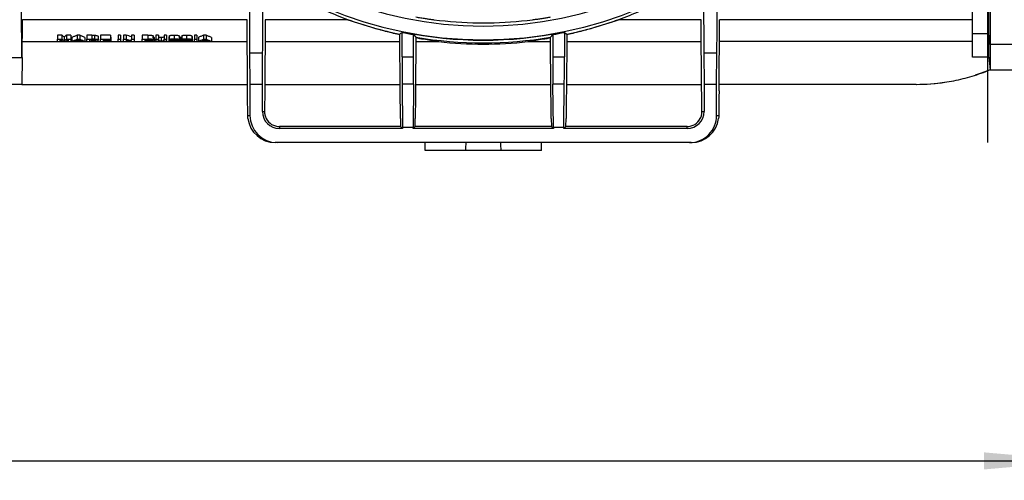
# Model space of a CAD drawing. Units: millimetres. Extents: x 8 to 418, y -29 to 291.
# Drawn here: x 179 to 230, y 179 to 202 of the extents above; entities that cross this region are included whole.
import ezdxf

# ---------------------------------------------------------------- set-up
doc = ezdxf.new("R2010")
doc.units = ezdxf.units.MM
doc.layers.add('FORMAT', color=7, linetype='Continuous')
doc.styles.add('SLDTEXTSTYLE1', font='TXT', dxfattribs={"width": 0.7})
doc.dimstyles.new('SLDDIMSTYLE0', dxfattribs={"dimtxt": 3.393075, "dimasz": 5, "dimexe": 0, "dimexo": 0.0625, "dimgap": 0.848269, "dimtad": 2, "dimdec": 4, "dimlfac": 5, "dimrnd": 1e-09, "dimzin": 12, "dimdsep": 46, "dimtxsty": 'SLDTEXTSTYLE1', "dimsah": 1, "dimcen": 0.09, "dimadec": 0, "dimazin": 3, "dimtfac": 1, "dimtdec": 4, "dimtofl": 0, "dimtmove": 0, "dimatfit": 3, "dimfxl": 0, "dimfrac": 2, "dimtolj": 1, "dimtzin": 12, "dimarcsym": 0})
doc.dimstyles.new('SLDDIMSTYLE3', dxfattribs={"dimtxt": 3.393075, "dimasz": 5, "dimexe": 0, "dimexo": 0.0625, "dimgap": 0.848269, "dimtad": 2, "dimdec": 0, "dimlfac": 5, "dimrnd": 1e-09, "dimzin": 12, "dimdsep": 46, "dimtxsty": 'SLDTEXTSTYLE1', "dimsah": 1, "dimcen": 0.09, "dimadec": 0, "dimazin": 3, "dimtol": 1, "dimtp": 2, "dimtm": 2, "dimtfac": 1, "dimtdec": 0, "dimtofl": 0, "dimtmove": 0, "dimatfit": 3, "dimfxl": 0, "dimfrac": 2, "dimtolj": 1, "dimarcsym": 0})

# ---------------------------------------------------------------- blocks, each defined once
blk = doc.blocks.new('_D_5')
at = {"layer": 'FORMAT'}
for p, q in [((28.9, 199.525), (28.9, 265.909)), ((228.8, 196.045), (228.8, 265.909)), ((228.8, 264.909), (28.9, 264.909))]:
    blk.add_line(p, q, dxfattribs=at)
for points in [[(28.9, 264.909), (33.9, 264.469), (33.9, 265.349)], [(228.8, 264.909), (223.8, 265.349), (223.8, 264.469)]]:
    blk.add_solid(points, dxfattribs=at)
at = {"layer": 'FORMAT', "char_height": 3.3931, "attachment_point": 1, "style": 'SLDTEXTSTYLE1'}
for s, insert in [('1000', (124.977, 269.282)), ('±2', (134.32, 269.282))]:
    blk.add_mtext(s, dxfattribs=dict(at, insert=insert))
blk = doc.blocks.new('_D_6')
at = {"layer": 'FORMAT'}
for p, q in [((233.6, 222.045), (233.6, 178.645)), ((28.8, 202.376), (28.8, 178.645)), ((28.8, 179.645), (233.6, 179.645))]:
    blk.add_line(p, q, dxfattribs=at)
for points in [[(28.8, 179.645), (33.8, 179.205), (33.8, 180.085)], [(233.6, 179.645), (228.6, 180.085), (228.6, 179.205)]]:
    blk.add_solid(points, dxfattribs=at)
at = {"layer": 'FORMAT', "insert": (127.75, 184.019), "char_height": 3.3931, "attachment_point": 1, "style": 'SLDTEXTSTYLE1'}
blk.add_mtext('1024', dxfattribs=at)

msp = doc.modelspace()

# ---------------------------------------------------------------- linework, layer by layer
at = {"color": 7, "linetype": 'Continuous', "lineweight": 25}
for p, q in [((227.999538, 201.670999), (227.999538, 222.04548)), ((228.852644, 201.670999), (228.852644, 222.038498)), ((228.909538, 222.032823), (228.909538, 201.098346)), ((179.032297, 200.432377), (179.042092, 202.376339)), ((179.042092, 202.376339), (179.059509, 202.376339)), ((179.042544, 200.432377), (179.059509, 202.376339)), ((190.631677, 202.376339), (179.059509, 202.376339)), ((190.650125, 198.714859), (190.631677, 202.376339)), ((191.5674, 202.376339), (191.548951, 198.714859)), ((195.828701, 202.376339), (191.5674, 202.376339)), ((214.031677, 202.376339), (209.770375, 202.376339)), ((214.050125, 198.714859), (214.031677, 202.376339)), ((214.948951, 198.714859), (214.9674, 202.376339)), ((227.999538, 202.376339), (214.9674, 202.376339)), ((181.090083, 201.577212), (180.862359, 201.577212)), ((180.862359, 201.577212), (180.862359, 201.374002)), ((180.862359, 201.374002), (181.090083, 201.374002)), ((180.862359, 201.26087), (180.862359, 201.374002)), ((181.090083, 201.577212), (181.090083, 201.374002)), ((181.207871, 201.496629), (181.207871, 201.294208)), ((181.553384, 201.577212), (181.32566, 201.577212)), ((181.32566, 201.577212), (181.32566, 201.374002)), ((181.32566, 201.374002), (181.553384, 201.374002)), ((181.553384, 201.577212), (181.553384, 201.374002)), ((181.553384, 201.374002), (181.553384, 201.26087)), ((181.60723, 201.462963), (181.60723, 201.26087)), ((182.014442, 201.577212), (181.871834, 201.577212)), ((181.871834, 201.577212), (181.871834, 201.374002)), ((181.871834, 201.374002), (182.014442, 201.374002)), ((182.014442, 201.577212), (182.014442, 201.374002)), ((182.280307, 201.462963), (182.280307, 201.26087)), ((182.635776, 201.577212), (182.379025, 201.577212)), ((182.379025, 201.577212), (182.379025, 201.374002)), ((182.379025, 201.26087), (182.379025, 201.374002)), ((182.379025, 201.374002), (182.635776, 201.374002)), ((182.635776, 201.577212), (182.635776, 201.374002)), ((182.768288, 201.574808), (182.768288, 201.371622)), ((182.962359, 201.515927), (182.962359, 201.313318)), ((183.599538, 201.577212), (183.079025, 201.577212)), ((183.079025, 201.577212), (183.079025, 201.374002)), ((183.079025, 201.26087), (183.079025, 201.374002)), ((183.079025, 201.374002), (183.599538, 201.374002)), ((183.599538, 201.577212), (183.599538, 201.374002)), ((183.608512, 201.480306), (183.599538, 201.480306)), ((183.599538, 201.374002), (183.599538, 201.353459)), ((183.608512, 201.480306), (183.608512, 201.278044)), ((184.120051, 201.577212), (183.985436, 201.577212)), ((183.985436, 201.577212), (183.985436, 201.374002)), ((183.985436, 201.26087), (183.985436, 201.374002)), ((183.985436, 201.374002), (184.120051, 201.374002)), ((184.120051, 201.577212), (184.120051, 201.374002)), ((184.120051, 201.374002), (184.120051, 201.26087)), ((184.404286, 201.577212), (184.263641, 201.577212)), ((184.263641, 201.577212), (184.263641, 201.374002)), ((184.263641, 201.374002), (184.404286, 201.374002)), ((184.263641, 201.26087), (184.263641, 201.374002)), ((184.404286, 201.577212), (184.404286, 201.374002)), ((184.820051, 201.577212), (184.685436, 201.577212)), ((184.685436, 201.577212), (184.685436, 201.374002)), ((184.685436, 201.374002), (184.820051, 201.374002)), ((184.685436, 201.296938), (184.685436, 201.374002)), ((184.820051, 201.577212), (184.820051, 201.374002)), ((184.820051, 201.374002), (184.820051, 201.26087)), ((185.526641, 201.577212), (185.232871, 201.577212)), ((185.232871, 201.577212), (185.232871, 201.374002)), ((185.232871, 201.26087), (185.232871, 201.374002)), ((185.232871, 201.374002), (185.526641, 201.374002)), ((185.526641, 201.577212), (185.526641, 201.374002)), ((185.798256, 201.543102), (185.798256, 201.340227)), ((185.852102, 201.462963), (185.852102, 201.26087)), ((186.067487, 201.577212), (185.932871, 201.577212)), ((185.932871, 201.577212), (185.932871, 201.374002)), ((185.932871, 201.374002), (186.067487, 201.374002)), ((185.932871, 201.310881), (185.932871, 201.374002)), ((186.067487, 201.577212), (186.067487, 201.374002)), ((186.067487, 201.374002), (186.067487, 201.3096)), ((186.072956, 201.49356), (186.072956, 201.291169)), ((186.215283, 201.478948), (186.215283, 201.276699)), ((186.489282, 201.577212), (186.354666, 201.577212)), ((186.354666, 201.577212), (186.354666, 201.374002)), ((186.354666, 201.374002), (186.489282, 201.374002)), ((186.354666, 201.308299), (186.354666, 201.374002)), ((186.489282, 201.577212), (186.489282, 201.374002)), ((186.489282, 201.374002), (186.489282, 201.311805)), ((186.596974, 201.498325), (186.596974, 201.295888)), ((186.623897, 201.544735), (186.623897, 201.341844)), ((186.873356, 201.578836), (186.873356, 201.37561)), ((187.135436, 201.542503), (187.135436, 201.339634)), ((187.162359, 201.493997), (187.162359, 201.291602)), ((187.243128, 201.498325), (187.243128, 201.295888)), ((187.270051, 201.544735), (187.270051, 201.341844)), ((187.51951, 201.578836), (187.51951, 201.37561)), ((187.781589, 201.542503), (187.781589, 201.339634)), ((187.808512, 201.493997), (187.808512, 201.291602)), ((188.05082, 201.577212), (187.916205, 201.577212)), ((187.916205, 201.577212), (187.916205, 201.374002)), ((187.916205, 201.374002), (188.05082, 201.374002)), ((187.916205, 201.26087), (187.916205, 201.374002)), ((188.05082, 201.577212), (188.05082, 201.374002)), ((188.05082, 201.374002), (188.05082, 201.26087)), ((188.122615, 201.462963), (188.122615, 201.26087)), ((188.529827, 201.577212), (188.387218, 201.577212)), ((188.387218, 201.577212), (188.387218, 201.374002)), ((188.387218, 201.374002), (188.529827, 201.374002)), ((188.529827, 201.577212), (188.529827, 201.374002)), ((188.795692, 201.462963), (188.795692, 201.26087)), ((198.516791, 198.714859), (198.50211, 201.628757)), ((198.61908, 200.466567), (198.61908, 201.723891)), ((199.21333, 201.610649), (199.329514, 201.472765)), ((199.21333, 200.466567), (199.21333, 201.610649)), ((199.329514, 201.472765), (199.315618, 198.714859)), ((206.283458, 198.714859), (206.269563, 201.472765)), ((206.385746, 201.610649), (206.385746, 200.466567)), ((206.979996, 201.723891), (207.096966, 201.628757)), ((206.979996, 201.723891), (206.979996, 200.466567)), ((207.096966, 201.628757), (207.082285, 198.714859)), ((227.999538, 201.670999), (228.852644, 201.670999)), ((227.999538, 200.447224), (227.999538, 201.670999)), ((228.909538, 201.098346), (228.852644, 201.670999)), ((228.852644, 200.447224), (228.852644, 201.670999)), ((179.049658, 201.24748), (190.637364, 201.24748)), ((180.862359, 201.26087), (180.996974, 201.26087)), ((181.132851, 201.26087), (181.282891, 201.26087)), ((181.418769, 201.26087), (181.553384, 201.26087)), ((181.60723, 201.26087), (181.75082, 201.26087)), ((181.809855, 201.284828), (182.078524, 201.284828)), ((181.852062, 201.30293), (182.035756, 201.30293)), ((182.137559, 201.26087), (182.280307, 201.26087)), ((182.379025, 201.26087), (182.643348, 201.26087)), ((182.513641, 201.353459), (182.513641, 201.278044)), ((182.513641, 201.353459), (182.580247, 201.353459)), ((182.513641, 201.278044), (182.624418, 201.278044)), ((182.714021, 201.351489), (182.714021, 201.279055)), ((183.079025, 201.26087), (183.608512, 201.26087)), ((183.213641, 201.353459), (183.599538, 201.353459)), ((183.213641, 201.353459), (183.213641, 201.327617)), ((183.213641, 201.327617), (183.572615, 201.327617)), ((183.213641, 201.308635), (183.572615, 201.308635)), ((183.213641, 201.308635), (183.213641, 201.278044)), ((183.213641, 201.278044), (183.608512, 201.278044)), ((183.572615, 201.353459), (183.572615, 201.327617)), ((183.572615, 201.327617), (183.572615, 201.308635)), ((183.608512, 201.278044), (183.608512, 201.26087)), ((183.985436, 201.26087), (184.120051, 201.26087)), ((184.263641, 201.26087), (184.398256, 201.26087)), ((184.398256, 201.331298), (184.398256, 201.26087)), ((184.675199, 201.26087), (184.820051, 201.26087)), ((185.232871, 201.26087), (185.367487, 201.26087)), ((185.367487, 201.353459), (185.367487, 201.324653)), ((185.367487, 201.353459), (185.48191, 201.353459)), ((185.367487, 201.324653), (185.47588, 201.324653)), ((185.367487, 201.305775), (185.397635, 201.305775)), ((185.367487, 201.305775), (185.367487, 201.26087)), ((185.69477, 201.26087), (185.852102, 201.26087)), ((185.767266, 201.322376), (185.767266, 201.281339)), ((186.731589, 201.314155), (186.731589, 201.297288)), ((186.779266, 201.350532), (186.779266, 201.336394)), ((186.887519, 201.306005), (186.887519, 201.276699)), ((187.377743, 201.314155), (187.377743, 201.297288)), ((187.425419, 201.350532), (187.425419, 201.336394)), ((187.533673, 201.306005), (187.533673, 201.276699)), ((187.916205, 201.26087), (188.05082, 201.26087)), ((188.122615, 201.26087), (188.266205, 201.26087)), ((188.325239, 201.284828), (188.593909, 201.284828)), ((188.367447, 201.30293), (188.551141, 201.30293)), ((188.652944, 201.26087), (188.795692, 201.26087)), ((191.561712, 201.24748), (198.504031, 201.24748)), ((199.328379, 201.24748), (200.503251, 201.24748)), ((205.095825, 201.24748), (206.270698, 201.24748)), ((207.095045, 201.24748), (214.037364, 201.24748)), ((227.999538, 201.24748), (214.961712, 201.24748)), ((231.189538, 201.098346), (228.909538, 201.098346)), ((228.909538, 201.098346), (228.909538, 199.796758)), ((178.266779, 200.432377), (179.032297, 200.432377)), ((179.042544, 200.432377), (179.030441, 199.04548)), ((179.042544, 200.432377), (179.032297, 200.432377)), ((190.762882, 200.645809), (190.776848, 199.04548)), ((191.436194, 200.645809), (190.762882, 200.645809)), ((191.422228, 199.04548), (191.436194, 200.645809)), ((198.61908, 200.466567), (199.21333, 200.466567)), ((206.385746, 200.466567), (206.979996, 200.466567)), ((214.162882, 200.645809), (214.176848, 199.04548)), ((214.836194, 200.645809), (214.162882, 200.645809)), ((214.822228, 199.04548), (214.836194, 200.645809)), ((228.852644, 200.447224), (227.999538, 200.447224)), ((228.852644, 200.447224), (228.909538, 199.796758)), ((228.909538, 199.795203), (230.874213, 199.795203)), ((179.030441, 199.04548), (178.268635, 199.04548)), ((179.030441, 199.04548), (190.648459, 199.04548)), ((190.776848, 199.04548), (190.776848, 197.44548)), ((191.422228, 199.04548), (190.776848, 199.04548)), ((191.422228, 197.64548), (191.422228, 199.04548)), ((191.550617, 199.04548), (198.515126, 199.04548)), ((198.624192, 199.052353), (198.643515, 196.83814)), ((199.208218, 199.052353), (198.624192, 199.052353)), ((199.208218, 199.052353), (199.188895, 196.83814)), ((199.317284, 199.04548), (206.281792, 199.04548)), ((206.410182, 196.83814), (206.390858, 199.052353)), ((206.974884, 199.052353), (206.390858, 199.052353)), ((206.955561, 196.83814), (206.974884, 199.052353)), ((207.083951, 199.04548), (214.048459, 199.04548)), ((214.176848, 199.04548), (214.176848, 197.64548)), ((214.822228, 199.04548), (214.176848, 199.04548)), ((214.822228, 197.44548), (214.822228, 199.04548)), ((225.104694, 199.04548), (214.950617, 199.04548)), ((190.668582, 197.44548), (190.776848, 197.44548)), ((191.422228, 197.64548), (191.532475, 197.64548)), ((214.066602, 197.64548), (214.176848, 197.64548)), ((214.822228, 197.44548), (214.930494, 197.44548)), ((192.299538, 196.871373), (192.299538, 196.76817)), ((198.540312, 196.871373), (192.299538, 196.871373)), ((198.536675, 197.28812), (198.540312, 196.871373)), ((198.540312, 196.871373), (198.643515, 196.76817)), ((198.643515, 196.83814), (198.643515, 196.76817)), ((198.643515, 196.83814), (199.188895, 196.83814)), ((199.188895, 196.76817), (199.292098, 196.871373)), ((199.188895, 196.76817), (199.188895, 196.83814)), ((199.292098, 196.871373), (199.295735, 197.28812)), ((206.306979, 196.871373), (199.292098, 196.871373)), ((206.303342, 197.28812), (206.306979, 196.871373)), ((206.306979, 196.871373), (206.410182, 196.76817)), ((206.410182, 196.83814), (206.410182, 196.76817)), ((206.410182, 196.83814), (206.955561, 196.83814)), ((206.955561, 196.76817), (207.058764, 196.871373)), ((206.955561, 196.76817), (206.955561, 196.83814)), ((207.058764, 196.871373), (207.062401, 197.28812)), ((213.299538, 196.871373), (207.058764, 196.871373)), ((213.299538, 196.76817), (213.299538, 196.871373)), ((198.643515, 196.76817), (192.299538, 196.76817)), ((206.410182, 196.76817), (199.188895, 196.76817)), ((213.299538, 196.76817), (206.955561, 196.76817)), ((192.176902, 196.04548), (192.080906, 196.04548)), ((213.422175, 196.04548), (192.176902, 196.04548)), ((199.80652, 195.64548), (199.799538, 196.04548)), ((205.792556, 195.64548), (205.799538, 196.04548)), ((213.51817, 196.04548), (213.422175, 196.04548)), ((201.897047, 195.64548), (199.80652, 195.64548)), ((203.702029, 195.64548), (201.897047, 195.64548)), ((205.792556, 195.64548), (203.702029, 195.64548))]:
    msp.add_line(p, q, dxfattribs=at)
at = {"color": 8, "linetype": 'Continuous', "lineweight": 25}
for p, q in [((182.624418, 201.353352), (182.624418, 201.278044)), ((185.47588, 201.353459), (185.47588, 201.324653))]:
    msp.add_line(p, q, dxfattribs=at)
at = {"color": 7, "linetype": 'Continuous', "lineweight": 25, "flags": 128}
for points in [[(198.50211, 201.628757), (198.560686, 201.676343), (198.61908, 201.723891)], [(206.269563, 201.472765), (206.327593, 201.541519), (206.385746, 201.610649)], [(228.910166, 199.795491), (228.455066, 199.621378), (228.145193, 199.517076)]]:
    msp.add_lwpolyline(points, dxfattribs=at)
at = {"color": 7, "linetype": 'Continuous', "lineweight": 25}
for centre, radius, start, end in [((202.799538, 222.04548), 20.703491, 180, 0), ((202.799538, 222.04548), 19.996509, 180, 0), ((202.799538, 222.04548), 20.747125, 258.3755574, 260.0462446), ((202.799538, 222.04548), 20.72269, 258.4946575, 281.5053425), ((202.799538, 222.04548), 20.747125, 279.9537554, 281.6244426), ((202.799538, 222.042293), 20.921214, 263.6985898, 276.3014102), ((225.110498, 209.04532), 9.99984, 269.9995055, 278.4705775), ((192.299538, 197.64548), 0.87731, 180, 270), ((213.299538, 197.64548), 0.87731, 270, 0)]:
    msp.add_arc(centre, radius, start, end, dxfattribs=at)
for centre, major_axis, ratio, start_param, end_param in [((179.101129, 222.144127), (0, 23.1), 0.008726868, 1.575066859, 2.793141301), ((190.793736, 204.181343), (0, 5), 0.008726868, 1.375098668, 2.35619449), ((214.80534, 204.181343), (0, 5), 0.008726868, 3.926990817, 4.908086639), ((191.40534, 204.181343), (0, 5), 0.008726868, 3.926990817, 4.811533441), ((214.193736, 204.181343), (0, 5), 0.008726868, 1.471651866, 2.35619449), ((202.799538, 222.151124), (0, 20.967496), 0.999987307, 2.802678291, 2.935170557), ((202.799538, 221.946053), (0, 19.733537), 0.999987307, 3.012648486, 3.129081449), ((202.799538, 221.946053), (0, 19.733537), 0.999987307, 3.155475317, 3.270536821), ((202.799538, 222.151124), (0, 20.967496), 0.999987307, 3.34801475, 3.480507017), ((182.002858, 222.04548), (0, 21), 0.246696035, 2.96447762, 2.987529822), ((180.412885, 222.04548), (0, 21), 0.246696035, 3.295655485, 3.318707687), ((180.473216, 222.04548), (0, 21), 0.378004808, 3.284940222, 3.318707687), ((183.41973, 222.04548), (0, 21), 0.379807692, 2.96447762, 2.998245085), ((186.666023, 222.04548), (0, 21), 0.611280488, 2.96447762, 2.986685094), ((186.988601, 222.04548), (0, 21), 0.378004808, 3.284940222, 3.318707687), ((189.935115, 222.04548), (0, 21), 0.379807692, 2.96447762, 2.998245085), ((202.799538, 222.151124), (0, 20.967496), 0.999987307, 2.975330191, 3.307855116), ((180.972546, 222.04548), (0, 21), 0.008142494, 3.284940222, 3.311508218), ((181.848119, 222.04548), (0, 21), 0.238422392, 2.971677089, 2.998245085), ((180.567624, 222.04548), (0, 21), 0.238422392, 3.284940222, 3.311508218), ((181.443196, 222.04548), (0, 21), 0.008142494, 2.971677089, 2.998245085), ((180.654466, 222.04548), (0, 21), 0.365451389, 3.284940222, 3.292716688), ((180.655664, 222.04548), (0, 21), 0.364955357, 3.298338729, 3.310464974), ((183.235813, 222.04548), (0, 21), 0.366071429, 2.972720333, 2.984846578), ((183.233913, 222.04548), (0, 21), 0.365451389, 2.990468619, 2.998245085), ((186.509564, 222.04548), (0, 21), 0.611455108, 2.97641762, 2.998245085), ((187.574735, 222.04548), (0, 21), 0.626654898, 2.99059695, 2.998245085), ((187.689147, 222.04548), (0, 21), 0.612348178, 2.991576237, 2.998245085), ((138.096974, 222.04548), (315, 0), 0.066666667, 4.866972151, 4.867404674), ((134.596974, 222.04548), (315, 0), 0.066666667, 4.879527487, 4.879960893), ((138.743128, 222.04548), (315, 0), 0.066666667, 4.866972151, 4.867404674), ((135.243128, 222.04548), (315, 0), 0.066666667, 4.879527487, 4.879960893), ((187.169851, 222.04548), (0, 21), 0.365451389, 3.284940222, 3.292716688), ((187.171048, 222.04548), (0, 21), 0.364955357, 3.298338729, 3.310464974), ((189.751198, 222.04548), (0, 21), 0.366071429, 2.972720333, 2.984846578), ((189.749298, 222.04548), (0, 21), 0.365451389, 2.990468619, 2.998245085), ((198.636533, 200.466567), (0, 2), 0.008726868, 1.570796327, 2.35619449), ((199.195876, 200.466567), (0, 2), 0.008726868, 3.926990817, 4.71238898), ((206.4032, 200.466567), (0, 2), 0.008726868, 1.570796327, 2.35619449), ((206.962543, 200.466567), (0, 2), 0.008726868, 3.926990817, 4.71238898), ((190.632983, 193.04548), (0, 6), 0.008726868, 5.535600958, 5.949667194), ((191.566093, 193.04548), (0, 6), 0.008726868, 0.333518113, 0.697163134), ((198.49965, 193.04548), (0, 6), 0.008726868, 5.497787144, 5.949667194), ((199.332759, 193.04548), (0, 6), 0.008726868, 0.333518113, 0.785398163), ((206.266317, 193.04548), (0, 6), 0.008726868, 5.497787144, 5.949667194), ((207.099426, 193.04548), (0, 6), 0.008726868, 0.333518113, 0.785398163), ((214.032983, 193.04548), (0, 6), 0.008726868, 5.586022174, 5.949667194), ((214.966093, 193.04548), (0, 6), 0.008726868, 0.333518113, 0.74758435), ((192.176902, 197.44548), (1.400053, 0), 0.999961923, 3.141592654, 4.71238898), ((213.422175, 197.44548), (1.400053, 0), 0.999961923, 4.71238898, 6.283185307), ((192.068688, 197.44548), (0.998626, -0.989949), 0.991311211, 4.039628351, 5.497787144), ((192.299538, 197.638783), (0, 0.76741), 0.99996192, 2.045351078, 3.141592654), ((213.299538, 197.638783), (0, 0.76741), 0.99996192, 3.141592654, 4.237834229), ((213.530388, 197.44548), (0.998626, 0.989949), 0.991311211, 3.926990817, 5.38514961)]:
    msp.add_ellipse(centre, major_axis=major_axis, ratio=ratio, start_param=start_param, end_param=end_param, dxfattribs=at)
for points, knots in [([(195.828701, 202.376339), (195.101862, 202.641061), (194.377037, 202.950523), (192.941344, 203.665267), (192.230222, 204.07048), (191.528545, 204.529423)], [0, 0, 0, 0, 0.5, 0.5, 1, 1, 1, 1]), ([(214.070531, 204.529423), (213.368854, 204.07048), (212.657733, 203.665267), (211.222039, 202.950523), (210.497215, 202.641061), (209.770375, 202.376339)], [0, 0, 0, 0, 0.5, 0.5, 1, 1, 1, 1]), ([(199.330642, 202.515597), (199.371402, 202.508602), (199.453766, 202.494466), (199.579521, 202.473901), (199.729098, 202.45035), (199.898396, 202.425151), (200.083093, 202.399315), (200.203723, 202.383831), (200.262091, 202.376339)], [0, 0, 0, 0, 0.13380972, 0.270387611, 0.40979568, 0.618804024, 0.815556994, 1, 1, 1, 1]), ([(205.336985, 202.376339), (205.37148, 202.380731), (205.441924, 202.389698), (205.549041, 202.404055), (205.659948, 202.419491), (205.77455, 202.436109), (205.916541, 202.45756), (206.082052, 202.48378), (206.206999, 202.50511), (206.268434, 202.515597)], [0, 0, 0, 0, 0.108886307, 0.222364731, 0.34042042, 0.46303871, 0.59020561, 0.798507866, 1, 1, 1, 1]), ([(198.513042, 201.596204), (198.294677, 201.644282), (198.073459, 201.6966), (197.628306, 201.809671), (197.404335, 201.870425), (196.730644, 202.065375), (196.27927, 202.212238), (195.828701, 202.376339)], [0, 0, 0, 0, 0.25, 0.25, 0.5, 0.5, 1, 1, 1, 1]), ([(209.770375, 202.376339), (209.319806, 202.212238), (208.868432, 202.065375), (208.194742, 201.870425), (207.97077, 201.809671), (207.525617, 201.6966), (207.3044, 201.644282), (207.086034, 201.596204)], [0, 0, 0, 0, 0.5, 0.5, 0.75, 0.75, 1, 1, 1, 1]), ([(181.207871, 201.496629), (181.188212, 201.509365), (181.148894, 201.534835), (181.109686, 201.563087), (181.090083, 201.577212)], [0, 0, 0, 0, 0.500027414, 1, 1, 1, 1]), ([(181.32566, 201.577212), (181.306057, 201.563087), (181.266849, 201.534835), (181.227531, 201.509365), (181.207871, 201.496629)], [0, 0, 0, 0, 0.499972586, 1, 1, 1, 1]), ([(181.871834, 201.577212), (181.849836, 201.566839), (181.805837, 201.546091), (181.739724, 201.51689), (181.67353, 201.488965), (181.629332, 201.471631), (181.60723, 201.462963)], [0, 0, 0, 0, 0.249944281, 0.499915051, 0.749928296, 1, 1, 1, 1]), ([(182.280307, 201.462963), (182.2581, 201.471631), (182.213691, 201.488965), (182.147182, 201.516889), (182.080754, 201.546091), (182.036545, 201.566839), (182.014442, 201.577212)], [0, 0, 0, 0, 0.2500722286, 0.5000856617, 0.7500562618, 1, 1, 1, 1]), ([(182.768288, 201.574808), (182.785455, 201.573813), (182.801635, 201.572493), (182.832233, 201.569288), (182.846783, 201.567376), (182.886312, 201.561049), (182.907952, 201.555945), (182.938606, 201.544976), (182.948303, 201.539077), (182.959818, 201.527465), (182.9619, 201.521667), (182.962359, 201.515927)], [0, 0, 0, 0, 0.125, 0.125, 0.25, 0.25, 0.5, 0.5, 0.75, 0.75, 1, 1, 1, 1]), ([(182.962359, 201.313318), (182.961899, 201.319014), (182.95982, 201.32478), (182.948118, 201.336386), (182.938575, 201.342108), (182.892267, 201.358473), (182.83686, 201.367685), (182.768288, 201.371622)], [0, 0, 0, 0, 0.25, 0.25, 0.5, 0.5, 1, 1, 1, 1]), ([(184.685436, 201.499386), (184.638516, 201.511711), (184.544702, 201.536355), (184.451083, 201.563595), (184.404286, 201.577212)], [0, 0, 0, 0, 0.500126302, 1, 1, 1, 1]), ([(185.526641, 201.577212), (185.55884, 201.577176), (185.591012, 201.577055), (185.638994, 201.576018), (185.654932, 201.575554), (185.685905, 201.574075), (185.701187, 201.573007), (185.728385, 201.570028), (185.740855, 201.568163), (185.761823, 201.563924), (185.770531, 201.561538), (185.784583, 201.55654), (185.789961, 201.553927), (185.796767, 201.548538), (185.798047, 201.545821), (185.798256, 201.543102)], [0, 0, 0, 0, 0.25, 0.25, 0.375, 0.375, 0.5, 0.5, 0.625, 0.625, 0.75, 0.75, 0.875, 0.875, 1, 1, 1, 1]), ([(185.798256, 201.340227), (185.798046, 201.342924), (185.796757, 201.345612), (185.790008, 201.350915), (185.784542, 201.353547), (185.763604, 201.360922), (185.74232, 201.365379), (185.687232, 201.371351), (185.654684, 201.372486), (185.590951, 201.373846), (185.558816, 201.373966), (185.526641, 201.374002)], [0, 0, 0, 0, 0.125, 0.125, 0.25, 0.25, 0.5, 0.5, 0.75, 0.75, 1, 1, 1, 1]), ([(185.767266, 201.483633), (185.781401, 201.48013), (185.809672, 201.473124), (185.837958, 201.46635), (185.852102, 201.462963)], [0, 0, 0, 0, 0.499966679, 1, 1, 1, 1]), ([(186.067487, 201.512172), (186.067627, 201.509008), (186.067466, 201.505871), (186.068897, 201.499657), (186.069591, 201.496578), (186.072956, 201.49356)], [0, 0, 0, 0, 0.5, 0.5, 1, 1, 1, 1]), ([(186.072956, 201.49356), (186.076948, 201.491218), (186.082431, 201.488955), (186.100417, 201.485034), (186.112069, 201.483389), (186.138507, 201.480898), (186.153557, 201.480093), (186.183976, 201.47913), (186.199614, 201.478981), (186.215283, 201.478948)], [0, 0, 0, 0, 0.25, 0.25, 0.5, 0.5, 0.75, 0.75, 1, 1, 1, 1]), ([(186.215283, 201.478948), (186.227547, 201.478981), (186.239764, 201.479069), (186.263909, 201.479587), (186.276019, 201.480035), (186.309842, 201.482172), (186.329605, 201.48483), (186.345449, 201.489857), (186.348155, 201.491717), (186.351983, 201.495466), (186.3531, 201.497358), (186.355071, 201.503077), (186.35454, 201.506949), (186.354666, 201.510859)], [0, 0, 0, 0, 0.125, 0.125, 0.25, 0.25, 0.5, 0.5, 0.625, 0.625, 0.75, 0.75, 1, 1, 1, 1]), ([(186.623897, 201.544735), (186.624467, 201.547254), (186.62612, 201.549749), (186.632755, 201.554645), (186.638085, 201.557068), (186.651749, 201.56165), (186.659941, 201.563791), (186.679361, 201.567725), (186.690795, 201.56948), (186.727433, 201.573949), (186.75567, 201.575954), (186.813372, 201.578364), (186.843473, 201.578714), (186.873356, 201.578836)], [0, 0, 0, 0, 0.125, 0.125, 0.25, 0.25, 0.375, 0.375, 0.5, 0.5, 0.75, 0.75, 1, 1, 1, 1]), ([(186.873356, 201.37561), (186.843643, 201.37549), (186.814089, 201.375161), (186.756297, 201.372794), (186.728223, 201.370847), (186.691174, 201.366402), (186.680015, 201.364717), (186.66059, 201.360864), (186.65212, 201.358695), (186.638404, 201.354182), (186.632998, 201.3518), (186.626137, 201.346855), (186.62447, 201.344355), (186.623897, 201.341844)], [0, 0, 0, 0, 0.25, 0.25, 0.5, 0.5, 0.625, 0.625, 0.75, 0.75, 0.875, 0.875, 1, 1, 1, 1]), ([(186.873356, 201.578836), (186.904878, 201.57876), (186.936184, 201.578374), (186.997662, 201.575981), (187.027734, 201.573908), (187.078957, 201.567401), (187.098806, 201.562949), (187.12596, 201.553154), (187.13351, 201.547833), (187.135436, 201.542503)], [0, 0, 0, 0, 0.25, 0.25, 0.5, 0.5, 0.75, 0.75, 1, 1, 1, 1]), ([(187.135436, 201.339634), (187.133508, 201.344915), (187.126113, 201.350112), (187.105682, 201.357431), (187.097442, 201.359729), (187.077631, 201.36398), (187.066109, 201.365901), (187.040734, 201.369097), (187.026687, 201.370442), (186.997669, 201.372565), (186.982678, 201.373357), (186.936655, 201.375142), (186.904933, 201.375534), (186.873356, 201.37561)], [0, 0, 0, 0, 0.25, 0.25, 0.375, 0.375, 0.5, 0.5, 0.625, 0.625, 0.75, 0.75, 1, 1, 1, 1]), ([(187.135436, 201.510785), (187.143719, 201.508046), (187.160007, 201.502661), (187.161584, 201.496852), (187.162359, 201.493997)], [0, 0, 0, 0, 0.508573258, 1, 1, 1, 1]), ([(187.270051, 201.544735), (187.270621, 201.547254), (187.272274, 201.549749), (187.278909, 201.554645), (187.284239, 201.557068), (187.297903, 201.56165), (187.306095, 201.563791), (187.325514, 201.567725), (187.336948, 201.56948), (187.373587, 201.573949), (187.401823, 201.575954), (187.459526, 201.578364), (187.489627, 201.578714), (187.51951, 201.578836)], [0, 0, 0, 0, 0.125, 0.125, 0.25, 0.25, 0.375, 0.375, 0.5, 0.5, 0.75, 0.75, 1, 1, 1, 1]), ([(187.51951, 201.37561), (187.489797, 201.37549), (187.460243, 201.375161), (187.402451, 201.372794), (187.374377, 201.370847), (187.337327, 201.366402), (187.326169, 201.364717), (187.306744, 201.360864), (187.298273, 201.358695), (187.284558, 201.354182), (187.279152, 201.3518), (187.272291, 201.346855), (187.270624, 201.344355), (187.270051, 201.341844)], [0, 0, 0, 0, 0.25, 0.25, 0.5, 0.5, 0.625, 0.625, 0.75, 0.75, 0.875, 0.875, 1, 1, 1, 1]), ([(187.51951, 201.578836), (187.551031, 201.57876), (187.582338, 201.578374), (187.643816, 201.575981), (187.673888, 201.573908), (187.725111, 201.567401), (187.74496, 201.562949), (187.772114, 201.553154), (187.779663, 201.547833), (187.781589, 201.542503)], [0, 0, 0, 0, 0.25, 0.25, 0.5, 0.5, 0.75, 0.75, 1, 1, 1, 1]), ([(187.781589, 201.339634), (187.779662, 201.344915), (187.772266, 201.350112), (187.751836, 201.357431), (187.743595, 201.359729), (187.723785, 201.36398), (187.712263, 201.365901), (187.686888, 201.369097), (187.672841, 201.370442), (187.643823, 201.372565), (187.628832, 201.373357), (187.582809, 201.375142), (187.551087, 201.375534), (187.51951, 201.37561)], [0, 0, 0, 0, 0.25, 0.25, 0.375, 0.375, 0.5, 0.5, 0.625, 0.625, 0.75, 0.75, 1, 1, 1, 1]), ([(187.781589, 201.510785), (187.789873, 201.508046), (187.806161, 201.502661), (187.807738, 201.496852), (187.808512, 201.493997)], [0, 0, 0, 0, 0.508573258, 1, 1, 1, 1]), ([(188.387218, 201.577212), (188.36522, 201.566839), (188.321222, 201.546091), (188.255108, 201.51689), (188.188915, 201.488965), (188.144717, 201.471631), (188.122615, 201.462963)], [0, 0, 0, 0, 0.249944281, 0.499915051, 0.749928296, 1, 1, 1, 1]), ([(188.795692, 201.462963), (188.773485, 201.471631), (188.729076, 201.488965), (188.662567, 201.516889), (188.596138, 201.546091), (188.55193, 201.566839), (188.529827, 201.577212)], [0, 0, 0, 0, 0.250072229, 0.500085662, 0.750056262, 1, 1, 1, 1]), ([(200.503251, 201.24748), (200.492257, 201.250788), (200.444443, 201.258034), (200.334809, 201.273784), (200.291964, 201.279854), (200.19629, 201.29354), (200.144032, 201.301076), (199.978068, 201.325514), (199.855137, 201.344268), (199.595611, 201.386287), (199.458875, 201.40956), (199.317961, 201.435021)], [0, 0, 0, 0, 0.25, 0.25, 0.375, 0.375, 0.5, 0.5, 0.75, 0.75, 1, 1, 1, 1]), ([(206.281115, 201.435021), (206.140391, 201.409594), (206.003758, 201.386336), (205.744209, 201.34431), (205.621147, 201.325534), (205.399373, 201.29288), (205.302226, 201.279233), (205.192262, 201.263442), (205.16164, 201.258961), (205.115936, 201.251772), (205.101292, 201.249125), (205.095825, 201.24748)], [0, 0, 0, 0, 0.25, 0.25, 0.5, 0.5, 0.75, 0.75, 0.875, 0.875, 1, 1, 1, 1]), ([(182.580247, 201.353459), (182.600597, 201.353439), (182.620949, 201.353408), (182.661624, 201.353152), (182.681914, 201.352938), (182.701962, 201.352295)], [0, 0, 0, 0, 0.5, 0.5, 1, 1, 1, 1]), ([(182.714021, 201.279055), (182.706647, 201.278817), (182.699181, 201.278636), (182.69169, 201.278501), (182.684202, 201.278365), (182.676676, 201.278275), (182.669144, 201.278214), (182.654252, 201.278094), (182.639331, 201.278062), (182.624418, 201.278044)], [0, 0, 0, 0, 0.0001132028897, 0.0001132028897, 0.0001132028897, 0.0002263066959, 0.0002263066959, 0.0002263066959, 0.0004499169899, 0.0004499169899, 0.0004499169899, 0.0004499169899]), ([(182.701962, 201.352295), (182.713697, 201.351807), (182.725134, 201.351191), (182.747031, 201.34954), (182.757628, 201.348482), (182.785061, 201.344582), (182.798168, 201.341051), (182.816672, 201.333688), (182.821695, 201.329798), (182.827078, 201.322071), (182.82753, 201.318187), (182.827743, 201.314359)], [0, 0, 0, 0, 0.125, 0.125, 0.25, 0.25, 0.5, 0.5, 0.75, 0.75, 1, 1, 1, 1]), ([(182.827743, 201.314359), (182.827329, 201.306963), (182.825504, 201.299747), (182.806952, 201.291224), (182.802559, 201.289582), (182.791496, 201.286493), (182.784637, 201.285011), (182.759122, 201.281383), (182.736828, 201.279971), (182.714021, 201.279055)], [0, 0, 0, 0, 0.5, 0.5, 0.625, 0.625, 0.75, 0.75, 1, 1, 1, 1]), ([(182.767727, 201.263021), (182.78584, 201.263921), (182.803749, 201.264923), (182.828908, 201.266941), (182.837082, 201.267657), (182.852371, 201.269302), (182.859412, 201.270245), (182.866445, 201.271194)], [0, 0, 0, 0, 0.5, 0.5, 0.75, 0.75, 1, 1, 1, 1]), ([(182.866445, 201.271194), (182.875049, 201.272473), (182.883317, 201.273801), (182.898207, 201.276684), (182.904956, 201.278201), (182.923526, 201.282941), (182.932894, 201.286336), (182.941044, 201.289851)], [0, 0, 0, 0, 0.25, 0.25, 0.5, 0.5, 1, 1, 1, 1]), ([(182.941044, 201.289851), (182.944769, 201.291706), (182.948479, 201.293573), (182.954091, 201.297404), (182.95609, 201.299352), (182.961063, 201.305257), (182.962007, 201.309262), (182.962359, 201.313318)], [0, 0, 0, 0, 0.25, 0.25, 0.5, 0.5, 1, 1, 1, 1]), ([(185.397635, 201.305775), (185.419148, 201.30576), (185.440832, 201.305704), (185.482831, 201.304269), (185.501579, 201.302414), (185.524408, 201.298871), (185.531153, 201.297565), (185.544566, 201.294979), (185.564168, 201.291053), (185.582767, 201.287058), (185.595211, 201.284422)], [0, 0, 0, 0, 0.25, 0.25, 0.5, 0.5, 0.625, 0.625, 0.75, 1, 1, 1, 1]), ([(185.663641, 201.339184), (185.663222, 201.337549), (185.662555, 201.335929), (185.656921, 201.332832), (185.652118, 201.331363), (185.633238, 201.327594), (185.614409, 201.32611), (185.575211, 201.324957), (185.555341, 201.324881), (185.515617, 201.3247), (185.49575, 201.32466), (185.47588, 201.324653)], [0, 0, 0, 0, 0.125, 0.125, 0.25, 0.25, 0.5, 0.5, 0.75, 0.75, 1, 1, 1, 1]), ([(185.48191, 201.353459), (185.499752, 201.353466), (185.517593, 201.353451), (185.553275, 201.353384), (185.571128, 201.353409), (185.588901, 201.353071)], [0, 0, 0, 0, 0.5, 0.5, 1, 1, 1, 1]), ([(185.588901, 201.353071), (185.59893, 201.352734), (185.608862, 201.352347), (185.627426, 201.350914), (185.636108, 201.349923), (185.650374, 201.347404), (185.655791, 201.345892), (185.662235, 201.342606), (185.663197, 201.340895), (185.663641, 201.339184)], [0, 0, 0, 0, 0.25, 0.25, 0.5, 0.5, 0.75, 0.75, 1, 1, 1, 1]), ([(185.622695, 201.308546), (185.646562, 201.3092), (185.670014, 201.310064), (185.714211, 201.313183), (185.734516, 201.315397), (185.767541, 201.321181), (185.779695, 201.324643), (185.795244, 201.33213), (185.797791, 201.336163), (185.798256, 201.340227)], [0, 0, 0, 0, 0.25, 0.25, 0.5, 0.5, 0.75, 0.75, 1, 1, 1, 1]), ([(185.767266, 201.281339), (185.748347, 201.286386), (185.729199, 201.291509), (185.695154, 201.298766), (185.682445, 201.300995), (185.654157, 201.305016), (185.63873, 201.306848), (185.622695, 201.308546)], [0, 0, 0, 0, 0.5, 0.5, 0.75, 0.75, 1, 1, 1, 1]), ([(185.946613, 201.283271), (185.954223, 201.279061), (185.967741, 201.275239), (186.003901, 201.26868), (186.026597, 201.26596), (186.07718, 201.262099), (186.10556, 201.260989), (186.162031, 201.259776), (186.190651, 201.259629), (186.21935, 201.259577)], [0, 0, 0, 0, 0.25, 0.25, 0.5, 0.5, 0.75, 0.75, 1, 1, 1, 1]), ([(186.072956, 201.291169), (186.071272, 201.292665), (186.070218, 201.294184), (186.069572, 201.295712), (186.068927, 201.297238), (186.068531, 201.298773), (186.068174, 201.300315), (186.067464, 201.30338), (186.067626, 201.306477), (186.067487, 201.3096)], [0, 0, 0, 0, 0.0001492138678, 0.0001492138678, 0.0001492138678, 0.0002980623254, 0.0002980623254, 0.0002980623254, 0.0005940992012, 0.0005940992012, 0.0005940992012, 0.0005940992012]), ([(186.215283, 201.276699), (186.199648, 201.276733), (186.18412, 201.276877), (186.153702, 201.277827), (186.138643, 201.278621), (186.112168, 201.281084), (186.100502, 201.282714), (186.082493, 201.286589), (186.076957, 201.288845), (186.072956, 201.291169)], [0, 0, 0, 0, 0.25, 0.25, 0.5, 0.5, 0.75, 0.75, 1, 1, 1, 1]), ([(186.354666, 201.308299), (186.35454, 201.304421), (186.355075, 201.300584), (186.353086, 201.294901), (186.351952, 201.293017), (186.348116, 201.289316), (186.345366, 201.287464), (186.329425, 201.282493), (186.309651, 201.279874), (186.27588, 201.27777), (186.263797, 201.27733), (186.239708, 201.276819), (186.227518, 201.276732), (186.215283, 201.276699)], [0, 0, 0, 0, 0.25, 0.25, 0.375, 0.375, 0.5, 0.5, 0.75, 0.75, 0.875, 0.875, 1, 1, 1, 1]), ([(186.21935, 201.259577), (186.240925, 201.259595), (186.262397, 201.259732), (186.304899, 201.260511), (186.326185, 201.261168), (186.366692, 201.263331), (186.385903, 201.264768), (186.420959, 201.268481), (186.43623, 201.270731), (186.460346, 201.276039), (186.468991, 201.279), (186.480195, 201.285269), (186.48295, 201.288482), (186.488734, 201.298262), (186.489209, 201.304972), (186.489282, 201.311805)], [0, 0, 0, 0, 0.125, 0.125, 0.25, 0.25, 0.375, 0.375, 0.5, 0.5, 0.625, 0.625, 0.75, 0.75, 1, 1, 1, 1]), ([(186.596974, 201.295888), (186.601697, 201.290507), (186.609905, 201.285377), (186.637986, 201.275797), (186.658412, 201.271391), (186.712482, 201.264769), (186.745333, 201.262631), (186.813143, 201.260115), (186.848535, 201.25966), (186.883873, 201.259577)], [0, 0, 0, 0, 0.25, 0.25, 0.5, 0.5, 0.75, 0.75, 1, 1, 1, 1]), ([(186.623897, 201.341844), (186.624557, 201.337344), (186.62904, 201.332992), (186.646004, 201.32697), (186.652924, 201.325114), (186.669118, 201.321679), (186.678734, 201.320131), (186.68854, 201.318636)], [0, 0, 0, 0, 0.5, 0.5, 0.75, 0.75, 1, 1, 1, 1]), ([(186.68854, 201.318636), (186.711165, 201.315615), (186.737235, 201.313387), (186.791961, 201.310005), (186.820086, 201.308694), (186.848536, 201.307561)], [0, 0, 0, 0, 0.5, 0.5, 1, 1, 1, 1]), ([(186.887519, 201.276699), (186.86835, 201.276759), (186.84938, 201.27701), (186.812582, 201.278619), (186.795169, 201.279984), (186.76652, 201.283791), (186.755728, 201.286252), (186.740239, 201.291531), (186.73514, 201.294375), (186.731589, 201.297288)], [0, 0, 0, 0, 0.25, 0.25, 0.5, 0.5, 0.75, 0.75, 1, 1, 1, 1]), ([(186.758512, 201.343442), (186.759022, 201.344846), (186.760174, 201.34626), (186.767752, 201.348806), (186.773931, 201.349816), (186.780528, 201.350721)], [0, 0, 0, 0, 0.5, 0.5, 1, 1, 1, 1]), ([(186.779266, 201.336394), (186.773292, 201.33731), (186.767681, 201.338316), (186.760328, 201.340706), (186.758945, 201.342078), (186.758512, 201.343442)], [0, 0, 0, 0, 0.5, 0.5, 1, 1, 1, 1]), ([(187.162359, 201.291602), (187.162022, 201.294924), (187.159633, 201.298223), (187.148805, 201.304713), (187.140111, 201.307927), (187.115217, 201.313528), (187.099203, 201.315975), (187.063749, 201.320014), (187.044304, 201.321629), (186.984445, 201.325489), (186.942498, 201.327236), (186.858533, 201.330662), (186.815252, 201.33174), (186.779266, 201.336394)], [0, 0, 0, 0, 0.125, 0.125, 0.25, 0.25, 0.375, 0.375, 0.5, 0.5, 0.75, 0.75, 1, 1, 1, 1]), ([(186.780528, 201.350721), (186.794334, 201.352308), (186.809683, 201.353505), (186.841783, 201.354768), (186.858456, 201.354962), (186.875039, 201.355015)], [0, 0, 0, 0, 0.5, 0.5, 1, 1, 1, 1]), ([(186.848536, 201.307561), (186.867538, 201.306791), (186.886578, 201.306047), (186.924544, 201.304493), (186.943523, 201.303715), (186.962118, 201.302731)], [0, 0, 0, 0, 0.5, 0.5, 1, 1, 1, 1]), ([(186.875039, 201.355015), (186.890051, 201.354958), (186.905017, 201.354834), (186.934364, 201.353751), (186.94884, 201.352812), (186.972838, 201.349736), (186.981942, 201.347619), (186.994476, 201.343059), (186.998132, 201.340584), (187.00082, 201.338118)], [0, 0, 0, 0, 0.25, 0.25, 0.5, 0.5, 0.75, 0.75, 1, 1, 1, 1]), ([(186.883873, 201.259577), (186.917018, 201.259635), (186.949952, 201.259912), (187.01444, 201.261903), (187.046309, 201.26352), (187.101307, 201.269001), (187.123629, 201.272754), (187.146397, 201.27931), (187.152368, 201.281633), (187.160096, 201.286534), (187.161973, 201.289043), (187.162359, 201.291602)], [0, 0, 0, 0, 0.25, 0.25, 0.5, 0.5, 0.75, 0.75, 0.875, 0.875, 1, 1, 1, 1]), ([(187.027743, 201.291386), (187.027488, 201.290167), (187.026605, 201.288973), (187.021984, 201.286675), (187.01849, 201.28557), (187.005381, 201.282589), (186.99341, 201.280939), (186.965952, 201.278508), (186.95074, 201.277776), (186.919397, 201.276879), (186.903474, 201.276725), (186.887519, 201.276699)], [0, 0, 0, 0, 0.125, 0.125, 0.25, 0.25, 0.5, 0.5, 0.75, 0.75, 1, 1, 1, 1]), ([(186.962118, 201.302731), (186.978698, 201.301741), (186.99541, 201.300655), (187.014763, 201.297814), (187.019885, 201.296656), (187.026224, 201.294107), (187.027464, 201.292745), (187.027743, 201.291386)], [0, 0, 0, 0, 0.5, 0.5, 0.75, 0.75, 1, 1, 1, 1]), ([(187.243128, 201.295888), (187.247851, 201.290507), (187.256058, 201.285377), (187.284139, 201.275797), (187.304566, 201.271391), (187.358636, 201.264769), (187.391487, 201.262631), (187.459297, 201.260115), (187.494689, 201.25966), (187.530027, 201.259577)], [0, 0, 0, 0, 0.25, 0.25, 0.5, 0.5, 0.75, 0.75, 1, 1, 1, 1]), ([(187.270051, 201.341844), (187.270711, 201.337344), (187.275194, 201.332992), (187.292158, 201.32697), (187.299078, 201.325114), (187.315272, 201.321679), (187.324888, 201.320131), (187.334694, 201.318636)], [0, 0, 0, 0, 0.5, 0.5, 0.75, 0.75, 1, 1, 1, 1]), ([(187.334694, 201.318636), (187.357319, 201.315615), (187.383388, 201.313387), (187.438114, 201.310005), (187.46624, 201.308694), (187.49469, 201.307561)], [0, 0, 0, 0, 0.5, 0.5, 1, 1, 1, 1]), ([(187.533673, 201.276699), (187.514504, 201.276759), (187.495534, 201.27701), (187.458736, 201.278619), (187.441322, 201.279984), (187.412674, 201.283791), (187.401882, 201.286252), (187.386393, 201.291531), (187.381294, 201.294375), (187.377743, 201.297288)], [0, 0, 0, 0, 0.25, 0.25, 0.5, 0.5, 0.75, 0.75, 1, 1, 1, 1]), ([(187.404666, 201.343442), (187.405176, 201.344846), (187.406328, 201.34626), (187.413906, 201.348806), (187.420085, 201.349816), (187.426682, 201.350721)], [0, 0, 0, 0, 0.5, 0.5, 1, 1, 1, 1]), ([(187.425419, 201.336394), (187.419446, 201.33731), (187.413835, 201.338316), (187.406482, 201.340706), (187.405099, 201.342078), (187.404666, 201.343442)], [0, 0, 0, 0, 0.5, 0.5, 1, 1, 1, 1]), ([(187.808512, 201.291602), (187.808176, 201.294924), (187.805787, 201.298223), (187.794958, 201.304713), (187.786265, 201.307927), (187.761371, 201.313528), (187.745357, 201.315975), (187.709903, 201.320014), (187.690458, 201.321629), (187.630599, 201.325489), (187.588652, 201.327236), (187.504687, 201.330662), (187.461406, 201.33174), (187.425419, 201.336394)], [0, 0, 0, 0, 0.125, 0.125, 0.25, 0.25, 0.375, 0.375, 0.5, 0.5, 0.75, 0.75, 1, 1, 1, 1]), ([(187.426682, 201.350721), (187.440488, 201.352308), (187.455837, 201.353505), (187.487937, 201.354768), (187.50461, 201.354962), (187.521193, 201.355015)], [0, 0, 0, 0, 0.5, 0.5, 1, 1, 1, 1]), ([(187.49469, 201.307561), (187.513692, 201.306791), (187.532732, 201.306047), (187.570698, 201.304493), (187.589677, 201.303715), (187.608272, 201.302731)], [0, 0, 0, 0, 0.5, 0.5, 1, 1, 1, 1]), ([(187.521193, 201.355015), (187.536205, 201.354958), (187.551171, 201.354834), (187.580518, 201.353751), (187.594994, 201.352812), (187.618992, 201.349736), (187.628096, 201.347619), (187.64063, 201.343059), (187.644286, 201.340584), (187.646974, 201.338118)], [0, 0, 0, 0, 0.25, 0.25, 0.5, 0.5, 0.75, 0.75, 1, 1, 1, 1]), ([(187.530027, 201.259577), (187.563172, 201.259635), (187.596106, 201.259912), (187.660593, 201.261903), (187.692463, 201.26352), (187.747461, 201.269001), (187.769783, 201.272754), (187.792551, 201.27931), (187.798522, 201.281633), (187.80625, 201.286534), (187.808127, 201.289043), (187.808512, 201.291602)], [0, 0, 0, 0, 0.25, 0.25, 0.5, 0.5, 0.75, 0.75, 0.875, 0.875, 1, 1, 1, 1]), ([(187.673897, 201.291386), (187.673642, 201.290167), (187.672759, 201.288973), (187.668138, 201.286675), (187.664644, 201.28557), (187.651535, 201.282589), (187.639564, 201.280939), (187.612106, 201.278508), (187.596893, 201.277776), (187.565551, 201.276879), (187.549628, 201.276725), (187.533673, 201.276699)], [0, 0, 0, 0, 0.125, 0.125, 0.25, 0.25, 0.5, 0.5, 0.75, 0.75, 1, 1, 1, 1]), ([(187.608272, 201.302731), (187.624852, 201.301741), (187.641564, 201.300655), (187.660917, 201.297814), (187.666039, 201.296656), (187.672377, 201.294107), (187.673617, 201.292745), (187.673897, 201.291386)], [0, 0, 0, 0, 0.5, 0.5, 0.75, 0.75, 1, 1, 1, 1]), ([(225.104694, 199.04548), (225.760947, 199.04548), (226.406325, 199.109328), (227.358726, 199.297089), (227.673563, 199.375118), (228.141786, 199.515844), (228.297356, 199.566767), (228.606399, 199.67644), (228.758939, 199.73485), (228.909538, 199.796758)], [0, 0, 0, 0, 0.5, 0.5, 0.75, 0.75, 0.875, 0.875, 1, 1, 1, 1]), ([(191.532475, 197.64548), (191.531868, 197.587317), (191.537811, 197.528297), (191.564846, 197.408976), (191.585931, 197.348515), (191.616956, 197.28812)], [0, 0, 0, 0, 0.5, 0.5, 1, 1, 1, 1]), ([(213.98212, 197.28812), (214.012972, 197.348179), (214.034053, 197.408365), (214.061235, 197.527994), (214.067205, 197.587579), (214.066602, 197.64548)], [0, 0, 0, 0, 0.5, 0.5, 1, 1, 1, 1])]:
    msp.add_open_spline(points, degree=3, knots=knots, dxfattribs=at)
for points in [[(200.262091, 202.376339), (201.022017, 202.28075), (201.785714, 202.228674), (202.552657, 202.21406)], [(202.552657, 202.21406), (202.644767, 202.212305), (202.731284, 202.211187), (202.813334, 202.210514)], [(202.813334, 202.210514), (202.895172, 202.211302), (202.981504, 202.212538), (203.07348, 202.214417)], [(203.07348, 202.214417), (203.831455, 202.229903), (204.586136, 202.281891), (205.336985, 202.376339)], [(182.635776, 201.577212), (182.680331, 201.577216), (182.725167, 201.576861), (182.768288, 201.574808)], [(182.768288, 201.371622), (182.725232, 201.373651), (182.680308, 201.374006), (182.635776, 201.374002)], [(182.643348, 201.26087), (182.685322, 201.26093), (182.727583, 201.261234), (182.767727, 201.263021)], [(185.932871, 201.310881), (185.933362, 201.301378), (185.934222, 201.29209), (185.946613, 201.283271)], [(190.67888, 197.28812), (190.672376, 197.341505), (190.669067, 197.393966), (190.668582, 197.44548)], [(214.930494, 197.44548), (214.930009, 197.393966), (214.926701, 197.341505), (214.920196, 197.28812)], [(201.897047, 195.64548), (201.903521, 195.778817), (201.910065, 195.91215), (201.916682, 196.04548)], [(203.682394, 196.04548), (203.689012, 195.91215), (203.695555, 195.778816), (203.702029, 195.64548)]]:
    msp.add_open_spline(points, degree=3, dxfattribs=at)

# ---------------------------------------------------------------- dimensions: what is measured, and where the dimension line sits
at = {"layer": 'FORMAT'}
for base, p1, p2, dimstyle, picture, middle in [((28.8995380706, 264.9085339148), (228.7995380706, 196.0454797439), (28.8995380706, 199.5254797439), 'SLDDIMSTYLE3', '_D_5', (131.7323220848, 264.9085339148)), ((233.599538, 179.64548), (28.799538, 202.376339), (233.599538, 222.04548), 'SLDDIMSTYLE0', '_D_6', (131.732322, 179.64548))]:
    dim = msp.add_linear_dim(base=base, p1=p1, p2=p2, dimstyle=dimstyle, dxfattribs=at)
    dim.commit()
    dim.dimension.update_dxf_attribs({"geometry": picture, "text_midpoint": middle, "dimtype": 160})

doc.saveas('drawing.dxf')
